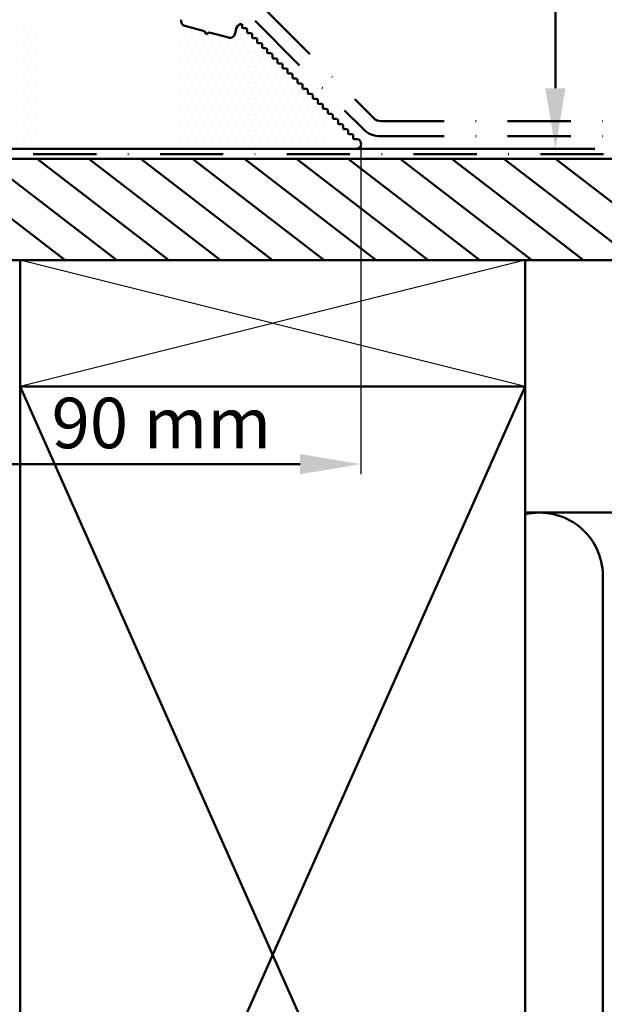
# Model space of a CAD drawing. Extents: x -253 to 1947, y -59 to 1526.
# Drawn here: x 1217 to 1333, y 479 to 674 of the extents above; entities that cross this region are included whole.
import ezdxf

# ---------------------------------------------------------------- set-up
doc = ezdxf.new("R2010")
doc.units = 0
doc.header["$LTSCALE"] = 50
doc.header["$MEASUREMENT"] = 0
doc.linetypes.add('DASHDOT2', pattern=[0.5, 0.25, -0.125, 0, -0.125])
doc.layers.add('R-H cont 0.50', color=7, linetype='CONTINUOUS', lineweight=50)
doc.layers.add('VELUX_TEXT', color=7, linetype='CONTINUOUS')
doc.styles.add('Verdana', font='verdana.TTF')

msp = doc.modelspace()

# ---------------------------------------------------------------- linework, layer by layer
at = {"layer": 'R-H cont 0.50'}
for p, q in [((1322.95, 786.68), (1322.95, 660.68)), ((1217.57, 672.71), (1217.57, 672.71)), ((1219.14, 672.71), (1219.14, 672.71)), ((1220.7, 672.71), (1220.7, 672.71)), ((1222.26, 672.71), (1222.26, 672.71)), ((1223.82, 672.71), (1223.82, 672.71)), ((1225.39, 672.71), (1225.39, 672.71)), ((1226.95, 672.71), (1226.95, 672.71)), ((1228.51, 672.71), (1228.51, 672.71)), ((1230.07, 672.71), (1230.07, 672.71)), ((1231.64, 672.71), (1231.64, 672.71)), ((1233.2, 672.71), (1233.2, 672.71)), ((1234.76, 672.71), (1234.76, 672.71)), ((1236.32, 672.71), (1236.32, 672.71)), ((1237.89, 672.71), (1237.89, 672.71)), ((1239.45, 672.71), (1239.45, 672.71)), ((1241.01, 672.71), (1241.01, 672.71)), ((1242.57, 672.71), (1242.57, 672.71)), ((1244.14, 672.71), (1244.14, 672.71)), ((1245.7, 672.71), (1245.7, 672.71)), ((1247.26, 672.71), (1247.26, 672.71)), ((1248.82, 672.71), (1248.82, 672.71)), ((1249.59, 673.02), (1253.46, 671.98)), ((1250.39, 672.71), (1250.39, 672.71)), ((1259.51, 671.4), (1259.84, 672.62)), ((1260.91, 673.29), (1260.91, 672.79)), ((1261.11, 672.59), (1261.61, 672.59)), ((1261.91, 672.29), (1261.91, 671.79)), ((1218.35, 671.15), (1218.35, 671.15)), ((1219.92, 671.15), (1219.92, 671.15)), ((1221.48, 671.15), (1221.48, 671.15)), ((1223.04, 671.15), (1223.04, 671.15)), ((1224.6, 671.15), (1224.6, 671.15)), ((1226.17, 671.15), (1226.17, 671.15)), ((1227.73, 671.15), (1227.73, 671.15)), ((1229.29, 671.15), (1229.29, 671.15)), ((1230.85, 671.15), (1230.85, 671.15)), ((1232.42, 671.15), (1232.42, 671.15)), ((1233.98, 671.15), (1233.98, 671.15)), ((1235.54, 671.15), (1235.54, 671.15)), ((1237.1, 671.15), (1237.1, 671.15)), ((1238.67, 671.15), (1238.67, 671.15)), ((1240.23, 671.15), (1240.23, 671.15)), ((1241.79, 671.15), (1241.79, 671.15)), ((1243.35, 671.15), (1243.35, 671.15)), ((1244.92, 671.15), (1244.92, 671.15)), ((1246.48, 671.15), (1246.48, 671.15)), ((1248.04, 671.15), (1248.04, 671.15)), ((1249.6, 671.15), (1249.6, 671.15)), ((1251.17, 671.15), (1251.17, 671.15)), ((1252.73, 671.15), (1252.73, 671.15)), ((1253.46, 671.98), (1253.81, 671.37)), ((1253.81, 671.37), (1254.42, 671.72)), ((1254.29, 671.15), (1254.29, 671.15)), ((1254.42, 671.72), (1258.29, 670.69)), ((1255.85, 671.15), (1255.85, 671.15)), ((1260.54, 671.15), (1260.54, 671.15)), ((1262.1, 671.15), (1262.1, 671.15)), ((1262.11, 671.59), (1262.61, 671.59)), ((1262.91, 671.29), (1262.91, 670.79)), ((1263.11, 670.59), (1263.61, 670.59)), ((1217.57, 669.58), (1217.57, 669.58)), ((1219.14, 669.58), (1219.14, 669.58)), ((1220.7, 669.58), (1220.7, 669.58)), ((1222.26, 669.58), (1222.26, 669.58)), ((1223.82, 669.58), (1223.82, 669.58)), ((1225.39, 669.58), (1225.39, 669.58)), ((1226.95, 669.58), (1226.95, 669.58)), ((1228.51, 669.58), (1228.51, 669.58)), ((1230.07, 669.58), (1230.07, 669.58)), ((1231.64, 669.58), (1231.64, 669.58)), ((1233.2, 669.58), (1233.2, 669.58)), ((1234.76, 669.58), (1234.76, 669.58)), ((1236.32, 669.58), (1236.32, 669.58)), ((1237.89, 669.58), (1237.89, 669.58)), ((1239.45, 669.58), (1239.45, 669.58)), ((1241.01, 669.58), (1241.01, 669.58)), ((1242.57, 669.58), (1242.57, 669.58)), ((1244.14, 669.58), (1244.14, 669.58)), ((1245.7, 669.58), (1245.7, 669.58)), ((1247.26, 669.58), (1247.26, 669.58)), ((1248.82, 669.58), (1248.82, 669.58)), ((1250.39, 669.58), (1250.39, 669.58)), ((1251.95, 669.58), (1251.95, 669.58)), ((1253.51, 669.58), (1253.51, 669.58)), ((1255.07, 669.58), (1255.07, 669.58)), ((1256.64, 669.58), (1256.64, 669.58)), ((1258.2, 669.58), (1258.2, 669.58)), ((1259.76, 669.58), (1259.76, 669.58)), ((1261.32, 669.58), (1261.32, 669.58)), ((1262.89, 669.58), (1262.89, 669.58)), ((1263.91, 670.29), (1263.91, 669.79)), ((1264.11, 669.59), (1264.61, 669.59)), ((1264.45, 669.58), (1264.45, 669.58)), ((1264.91, 669.29), (1264.91, 668.79)), ((1265.11, 668.59), (1265.61, 668.59)), ((1217.57, 666.46), (1217.57, 666.46)), ((1218.35, 668.02), (1218.35, 668.02)), ((1219.14, 666.46), (1219.14, 666.46)), ((1219.92, 668.02), (1219.92, 668.02)), ((1220.7, 666.46), (1220.7, 666.46)), ((1221.48, 668.02), (1221.48, 668.02)), ((1222.26, 666.46), (1222.26, 666.46)), ((1223.04, 668.02), (1223.04, 668.02)), ((1223.82, 666.46), (1223.82, 666.46)), ((1224.6, 668.02), (1224.6, 668.02)), ((1225.39, 666.46), (1225.39, 666.46)), ((1226.17, 668.02), (1226.17, 668.02)), ((1226.95, 666.46), (1226.95, 666.46)), ((1227.73, 668.02), (1227.73, 668.02)), ((1228.51, 666.46), (1228.51, 666.46)), ((1229.29, 668.02), (1229.29, 668.02)), ((1230.07, 666.46), (1230.07, 666.46)), ((1230.85, 668.02), (1230.85, 668.02)), ((1231.64, 666.46), (1231.64, 666.46)), ((1232.42, 668.02), (1232.42, 668.02)), ((1233.2, 666.46), (1233.2, 666.46)), ((1233.98, 668.02), (1233.98, 668.02)), ((1234.76, 666.46), (1234.76, 666.46)), ((1235.54, 668.02), (1235.54, 668.02)), ((1236.32, 666.46), (1236.32, 666.46)), ((1237.1, 668.02), (1237.1, 668.02)), ((1237.89, 666.46), (1237.89, 666.46)), ((1238.67, 668.02), (1238.67, 668.02)), ((1239.45, 666.46), (1239.45, 666.46)), ((1240.23, 668.02), (1240.23, 668.02)), ((1241.01, 666.46), (1241.01, 666.46)), ((1241.79, 668.02), (1241.79, 668.02)), ((1242.57, 666.46), (1242.57, 666.46)), ((1243.35, 668.02), (1243.35, 668.02)), ((1244.14, 666.46), (1244.14, 666.46)), ((1244.92, 668.02), (1244.92, 668.02)), ((1245.7, 666.46), (1245.7, 666.46)), ((1246.48, 668.02), (1246.48, 668.02)), ((1247.26, 666.46), (1247.26, 666.46)), ((1248.04, 668.02), (1248.04, 668.02)), ((1248.82, 666.46), (1248.82, 666.46)), ((1249.6, 668.02), (1249.6, 668.02)), ((1250.39, 666.46), (1250.39, 666.46)), ((1251.17, 668.02), (1251.17, 668.02)), ((1251.95, 666.46), (1251.95, 666.46)), ((1252.73, 668.02), (1252.73, 668.02)), ((1253.51, 666.46), (1253.51, 666.46)), ((1254.29, 668.02), (1254.29, 668.02)), ((1255.07, 666.46), (1255.07, 666.46)), ((1255.85, 668.02), (1255.85, 668.02)), ((1256.64, 666.46), (1256.64, 666.46)), ((1257.42, 668.02), (1257.42, 668.02)), ((1258.2, 666.46), (1258.2, 666.46)), ((1258.98, 668.02), (1258.98, 668.02)), ((1259.76, 666.46), (1259.76, 666.46)), ((1260.54, 668.02), (1260.54, 668.02)), ((1261.32, 666.46), (1261.32, 666.46)), ((1262.1, 668.02), (1262.1, 668.02)), ((1262.89, 666.46), (1262.89, 666.46)), ((1263.67, 668.02), (1263.67, 668.02)), ((1264.45, 666.46), (1264.45, 666.46)), ((1265.23, 668.02), (1265.23, 668.02)), ((1265.91, 668.29), (1265.91, 667.79)), ((1266.01, 666.46), (1266.01, 666.46)), ((1266.11, 667.59), (1266.61, 667.59)), ((1266.91, 667.29), (1266.91, 666.79)), ((1267.11, 666.59), (1267.61, 666.59)), ((1267.57, 666.46), (1267.57, 666.46)), ((1218.35, 664.9), (1218.35, 664.9)), ((1219.92, 664.9), (1219.92, 664.9)), ((1221.48, 664.9), (1221.48, 664.9)), ((1223.04, 664.9), (1223.04, 664.9)), ((1224.6, 664.9), (1224.6, 664.9)), ((1226.17, 664.9), (1226.17, 664.9)), ((1227.73, 664.9), (1227.73, 664.9)), ((1229.29, 664.9), (1229.29, 664.9)), ((1230.85, 664.9), (1230.85, 664.9)), ((1232.42, 664.9), (1232.42, 664.9)), ((1233.98, 664.9), (1233.98, 664.9)), ((1235.54, 664.9), (1235.54, 664.9)), ((1237.1, 664.9), (1237.1, 664.9)), ((1238.67, 664.9), (1238.67, 664.9)), ((1240.23, 664.9), (1240.23, 664.9)), ((1241.79, 664.9), (1241.79, 664.9)), ((1243.35, 664.9), (1243.35, 664.9)), ((1244.92, 664.9), (1244.92, 664.9)), ((1246.48, 664.9), (1246.48, 664.9)), ((1248.04, 664.9), (1248.04, 664.9)), ((1249.6, 664.9), (1249.6, 664.9)), ((1251.17, 664.9), (1251.17, 664.9)), ((1252.73, 664.9), (1252.73, 664.9)), ((1254.29, 664.9), (1254.29, 664.9)), ((1255.85, 664.9), (1255.85, 664.9)), ((1257.42, 664.9), (1257.42, 664.9)), ((1258.98, 664.9), (1258.98, 664.9)), ((1260.54, 664.9), (1260.54, 664.9)), ((1262.1, 664.9), (1262.1, 664.9)), ((1263.67, 664.9), (1263.67, 664.9)), ((1265.23, 664.9), (1265.23, 664.9)), ((1266.79, 664.9), (1266.79, 664.9)), ((1267.91, 666.29), (1267.91, 665.79)), ((1268.11, 665.59), (1268.61, 665.59)), ((1268.35, 664.9), (1268.35, 664.9)), ((1268.91, 665.29), (1268.91, 664.79)), ((1269.11, 664.59), (1269.61, 664.59)), ((1217.57, 663.33), (1217.57, 663.33)), ((1219.14, 663.33), (1219.14, 663.33)), ((1220.7, 663.33), (1220.7, 663.33)), ((1222.26, 663.33), (1222.26, 663.33)), ((1223.82, 663.33), (1223.82, 663.33)), ((1225.39, 663.33), (1225.39, 663.33)), ((1226.95, 663.33), (1226.95, 663.33)), ((1228.51, 663.33), (1228.51, 663.33)), ((1230.07, 663.33), (1230.07, 663.33)), ((1231.64, 663.33), (1231.64, 663.33)), ((1233.2, 663.33), (1233.2, 663.33)), ((1234.76, 663.33), (1234.76, 663.33)), ((1236.32, 663.33), (1236.32, 663.33)), ((1237.89, 663.33), (1237.89, 663.33)), ((1239.45, 663.33), (1239.45, 663.33)), ((1241.01, 663.33), (1241.01, 663.33)), ((1242.57, 663.33), (1242.57, 663.33)), ((1244.14, 663.33), (1244.14, 663.33)), ((1245.7, 663.33), (1245.7, 663.33)), ((1247.26, 663.33), (1247.26, 663.33)), ((1248.82, 663.33), (1248.82, 663.33)), ((1250.39, 663.33), (1250.39, 663.33)), ((1251.95, 663.33), (1251.95, 663.33)), ((1253.51, 663.33), (1253.51, 663.33)), ((1255.07, 663.33), (1255.07, 663.33)), ((1256.64, 663.33), (1256.64, 663.33)), ((1258.2, 663.33), (1258.2, 663.33)), ((1259.76, 663.33), (1259.76, 663.33)), ((1261.32, 663.33), (1261.32, 663.33)), ((1262.89, 663.33), (1262.89, 663.33)), ((1264.45, 663.33), (1264.45, 663.33)), ((1266.01, 663.33), (1266.01, 663.33)), ((1267.57, 663.33), (1267.57, 663.33)), ((1269.14, 663.33), (1269.14, 663.33)), ((1269.91, 664.29), (1269.91, 663.79)), ((1270.11, 663.59), (1270.61, 663.59)), ((1270.7, 663.33), (1270.7, 663.33)), ((1270.91, 663.29), (1270.91, 662.79)), ((1271.11, 662.59), (1271.61, 662.59)), ((1218.35, 661.77), (1218.35, 661.77)), ((1219.92, 661.77), (1219.92, 661.77)), ((1221.48, 661.77), (1221.48, 661.77)), ((1223.04, 661.77), (1223.04, 661.77)), ((1224.6, 661.77), (1224.6, 661.77)), ((1226.17, 661.77), (1226.17, 661.77)), ((1227.73, 661.77), (1227.73, 661.77)), ((1229.29, 661.77), (1229.29, 661.77)), ((1230.85, 661.77), (1230.85, 661.77)), ((1232.42, 661.77), (1232.42, 661.77)), ((1233.98, 661.77), (1233.98, 661.77)), ((1235.54, 661.77), (1235.54, 661.77)), ((1237.1, 661.77), (1237.1, 661.77)), ((1238.67, 661.77), (1238.67, 661.77)), ((1240.23, 661.77), (1240.23, 661.77)), ((1241.79, 661.77), (1241.79, 661.77)), ((1243.35, 661.77), (1243.35, 661.77)), ((1244.92, 661.77), (1244.92, 661.77)), ((1246.48, 661.77), (1246.48, 661.77)), ((1248.04, 661.77), (1248.04, 661.77)), ((1249.6, 661.77), (1249.6, 661.77)), ((1251.17, 661.77), (1251.17, 661.77)), ((1252.73, 661.77), (1252.73, 661.77)), ((1254.29, 661.77), (1254.29, 661.77)), ((1255.85, 661.77), (1255.85, 661.77)), ((1257.42, 661.77), (1257.42, 661.77)), ((1258.98, 661.77), (1258.98, 661.77)), ((1260.54, 661.77), (1260.54, 661.77)), ((1262.1, 661.77), (1262.1, 661.77)), ((1263.67, 661.77), (1263.67, 661.77)), ((1265.23, 661.77), (1265.23, 661.77)), ((1266.79, 661.77), (1266.79, 661.77)), ((1268.35, 661.77), (1268.35, 661.77)), ((1269.92, 661.77), (1269.92, 661.77)), ((1271.48, 661.77), (1271.48, 661.77)), ((1271.91, 662.29), (1271.91, 661.79)), ((1272.11, 661.59), (1272.61, 661.59)), ((1272.91, 661.29), (1272.91, 660.79)), ((1217.57, 660.21), (1217.57, 660.21)), ((1219.14, 660.21), (1219.14, 660.21)), ((1220.7, 660.21), (1220.7, 660.21)), ((1222.26, 660.21), (1222.26, 660.21)), ((1223.82, 660.21), (1223.82, 660.21)), ((1225.39, 660.21), (1225.39, 660.21)), ((1226.95, 660.21), (1226.95, 660.21)), ((1228.51, 660.21), (1228.51, 660.21)), ((1230.07, 660.21), (1230.07, 660.21)), ((1231.64, 660.21), (1231.64, 660.21)), ((1233.2, 660.21), (1233.2, 660.21)), ((1234.76, 660.21), (1234.76, 660.21)), ((1236.32, 660.21), (1236.32, 660.21)), ((1237.89, 660.21), (1237.89, 660.21)), ((1239.45, 660.21), (1239.45, 660.21)), ((1241.01, 660.21), (1241.01, 660.21)), ((1242.57, 660.21), (1242.57, 660.21)), ((1244.14, 660.21), (1244.14, 660.21)), ((1245.7, 660.21), (1245.7, 660.21)), ((1247.26, 660.21), (1247.26, 660.21)), ((1248.82, 660.21), (1248.82, 660.21)), ((1250.39, 660.21), (1250.39, 660.21)), ((1251.95, 660.21), (1251.95, 660.21)), ((1253.51, 660.21), (1253.51, 660.21)), ((1255.07, 660.21), (1255.07, 660.21)), ((1256.64, 660.21), (1256.64, 660.21)), ((1258.2, 660.21), (1258.2, 660.21)), ((1259.76, 660.21), (1259.76, 660.21)), ((1261.32, 660.21), (1261.32, 660.21)), ((1262.89, 660.21), (1262.89, 660.21)), ((1264.45, 660.21), (1264.45, 660.21)), ((1266.01, 660.21), (1266.01, 660.21)), ((1267.57, 660.21), (1267.57, 660.21)), ((1269.14, 660.21), (1269.14, 660.21)), ((1270.7, 660.21), (1270.7, 660.21)), ((1272.26, 660.21), (1272.26, 660.21)), ((1273.11, 660.59), (1273.61, 660.59)), ((1273.82, 660.21), (1273.82, 660.21)), ((1273.91, 660.29), (1273.91, 659.79)), ((1274.11, 659.59), (1274.61, 659.59)), ((1274.91, 659.29), (1274.91, 658.79)), ((1217.57, 657.08), (1217.57, 657.08)), ((1218.35, 658.65), (1218.35, 658.65)), ((1219.14, 657.08), (1219.14, 657.08)), ((1219.92, 658.65), (1219.92, 658.65)), ((1220.7, 657.08), (1220.7, 657.08)), ((1221.48, 658.65), (1221.48, 658.65)), ((1222.26, 657.08), (1222.26, 657.08)), ((1223.04, 658.65), (1223.04, 658.65)), ((1223.82, 657.08), (1223.82, 657.08)), ((1224.6, 658.65), (1224.6, 658.65)), ((1225.39, 657.08), (1225.39, 657.08)), ((1226.17, 658.65), (1226.17, 658.65)), ((1226.95, 657.08), (1226.95, 657.08)), ((1227.73, 658.65), (1227.73, 658.65)), ((1228.51, 657.08), (1228.51, 657.08)), ((1229.29, 658.65), (1229.29, 658.65)), ((1230.07, 657.08), (1230.07, 657.08)), ((1230.85, 658.65), (1230.85, 658.65)), ((1231.64, 657.08), (1231.64, 657.08)), ((1232.42, 658.65), (1232.42, 658.65)), ((1233.2, 657.08), (1233.2, 657.08)), ((1233.98, 658.65), (1233.98, 658.65)), ((1234.76, 657.08), (1234.76, 657.08)), ((1235.54, 658.65), (1235.54, 658.65)), ((1236.32, 657.08), (1236.32, 657.08)), ((1237.1, 658.65), (1237.1, 658.65)), ((1237.89, 657.08), (1237.89, 657.08)), ((1238.67, 658.65), (1238.67, 658.65)), ((1239.45, 657.08), (1239.45, 657.08)), ((1240.23, 658.65), (1240.23, 658.65)), ((1241.01, 657.08), (1241.01, 657.08)), ((1241.79, 658.65), (1241.79, 658.65)), ((1242.57, 657.08), (1242.57, 657.08)), ((1243.35, 658.65), (1243.35, 658.65)), ((1244.14, 657.08), (1244.14, 657.08)), ((1244.92, 658.65), (1244.92, 658.65)), ((1245.7, 657.08), (1245.7, 657.08)), ((1246.48, 658.65), (1246.48, 658.65)), ((1247.26, 657.08), (1247.26, 657.08)), ((1248.04, 658.65), (1248.04, 658.65)), ((1248.82, 657.08), (1248.82, 657.08)), ((1249.6, 658.65), (1249.6, 658.65)), ((1250.39, 657.08), (1250.39, 657.08)), ((1251.17, 658.65), (1251.17, 658.65)), ((1251.95, 657.08), (1251.95, 657.08)), ((1252.73, 658.65), (1252.73, 658.65)), ((1253.51, 657.08), (1253.51, 657.08)), ((1254.29, 658.65), (1254.29, 658.65)), ((1255.07, 657.08), (1255.07, 657.08)), ((1255.85, 658.65), (1255.85, 658.65)), ((1256.64, 657.08), (1256.64, 657.08)), ((1257.42, 658.65), (1257.42, 658.65)), ((1258.2, 657.08), (1258.2, 657.08)), ((1258.98, 658.65), (1258.98, 658.65)), ((1259.76, 657.08), (1259.76, 657.08)), ((1260.54, 658.65), (1260.54, 658.65)), ((1261.32, 657.08), (1261.32, 657.08)), ((1262.1, 658.65), (1262.1, 658.65)), ((1262.89, 657.08), (1262.89, 657.08)), ((1263.67, 658.65), (1263.67, 658.65)), ((1264.45, 657.08), (1264.45, 657.08)), ((1265.23, 658.65), (1265.23, 658.65)), ((1266.01, 657.08), (1266.01, 657.08)), ((1266.79, 658.65), (1266.79, 658.65)), ((1267.57, 657.08), (1267.57, 657.08)), ((1268.35, 658.65), (1268.35, 658.65)), ((1269.14, 657.08), (1269.14, 657.08)), ((1269.92, 658.65), (1269.92, 658.65)), ((1270.7, 657.08), (1270.7, 657.08)), ((1271.48, 658.65), (1271.48, 658.65)), ((1272.26, 657.08), (1272.26, 657.08)), ((1273.04, 658.65), (1273.04, 658.65)), ((1273.82, 657.08), (1273.82, 657.08)), ((1274.6, 658.65), (1274.6, 658.65)), ((1275.11, 658.59), (1275.61, 658.59)), ((1275.39, 657.08), (1275.39, 657.08)), ((1275.91, 658.29), (1275.91, 657.79)), ((1276.11, 657.59), (1276.61, 657.59)), ((1276.91, 657.29), (1276.91, 656.79)), ((1218.35, 655.52), (1218.35, 655.52)), ((1219.92, 655.52), (1219.92, 655.52)), ((1221.48, 655.52), (1221.48, 655.52)), ((1223.04, 655.52), (1223.04, 655.52)), ((1224.6, 655.52), (1224.6, 655.52)), ((1226.17, 655.52), (1226.17, 655.52)), ((1227.73, 655.52), (1227.73, 655.52)), ((1229.29, 655.52), (1229.29, 655.52)), ((1230.85, 655.52), (1230.85, 655.52)), ((1232.42, 655.52), (1232.42, 655.52)), ((1233.98, 655.52), (1233.98, 655.52)), ((1235.54, 655.52), (1235.54, 655.52)), ((1237.1, 655.52), (1237.1, 655.52)), ((1238.67, 655.52), (1238.67, 655.52)), ((1240.23, 655.52), (1240.23, 655.52)), ((1241.79, 655.52), (1241.79, 655.52)), ((1243.35, 655.52), (1243.35, 655.52)), ((1244.92, 655.52), (1244.92, 655.52)), ((1246.48, 655.52), (1246.48, 655.52)), ((1248.04, 655.52), (1248.04, 655.52)), ((1249.6, 655.52), (1249.6, 655.52)), ((1251.17, 655.52), (1251.17, 655.52)), ((1252.73, 655.52), (1252.73, 655.52)), ((1254.29, 655.52), (1254.29, 655.52)), ((1255.85, 655.52), (1255.85, 655.52)), ((1257.42, 655.52), (1257.42, 655.52)), ((1258.98, 655.52), (1258.98, 655.52)), ((1260.54, 655.52), (1260.54, 655.52)), ((1262.1, 655.52), (1262.1, 655.52)), ((1263.67, 655.52), (1263.67, 655.52)), ((1265.23, 655.52), (1265.23, 655.52)), ((1266.79, 655.52), (1266.79, 655.52)), ((1268.35, 655.52), (1268.35, 655.52)), ((1269.92, 655.52), (1269.92, 655.52)), ((1271.48, 655.52), (1271.48, 655.52)), ((1273.04, 655.52), (1273.04, 655.52)), ((1274.6, 655.52), (1274.6, 655.52)), ((1276.17, 655.52), (1276.17, 655.52)), ((1277.11, 656.59), (1277.61, 656.59)), ((1277.73, 655.52), (1277.73, 655.52)), ((1277.91, 656.29), (1277.91, 655.79)), ((1278.11, 655.59), (1278.61, 655.59)), ((1278.91, 655.29), (1278.91, 654.79)), ((1217.57, 653.96), (1217.57, 653.96)), ((1219.14, 653.96), (1219.14, 653.96)), ((1220.7, 653.96), (1220.7, 653.96)), ((1222.26, 653.96), (1222.26, 653.96)), ((1223.82, 653.96), (1223.82, 653.96)), ((1225.39, 653.96), (1225.39, 653.96)), ((1226.95, 653.96), (1226.95, 653.96)), ((1228.51, 653.96), (1228.51, 653.96)), ((1230.07, 653.96), (1230.07, 653.96)), ((1231.64, 653.96), (1231.64, 653.96)), ((1233.2, 653.96), (1233.2, 653.96)), ((1234.76, 653.96), (1234.76, 653.96)), ((1236.32, 653.96), (1236.32, 653.96)), ((1237.89, 653.96), (1237.89, 653.96)), ((1239.45, 653.96), (1239.45, 653.96)), ((1241.01, 653.96), (1241.01, 653.96)), ((1242.57, 653.96), (1242.57, 653.96)), ((1244.14, 653.96), (1244.14, 653.96)), ((1245.7, 653.96), (1245.7, 653.96)), ((1247.26, 653.96), (1247.26, 653.96)), ((1248.82, 653.96), (1248.82, 653.96)), ((1250.39, 653.96), (1250.39, 653.96)), ((1251.95, 653.96), (1251.95, 653.96)), ((1253.51, 653.96), (1253.51, 653.96)), ((1255.07, 653.96), (1255.07, 653.96)), ((1256.64, 653.96), (1256.64, 653.96)), ((1258.2, 653.96), (1258.2, 653.96)), ((1259.76, 653.96), (1259.76, 653.96)), ((1261.32, 653.96), (1261.32, 653.96)), ((1262.89, 653.96), (1262.89, 653.96)), ((1264.45, 653.96), (1264.45, 653.96)), ((1266.01, 653.96), (1266.01, 653.96)), ((1267.57, 653.96), (1267.57, 653.96)), ((1269.14, 653.96), (1269.14, 653.96)), ((1270.7, 653.96), (1270.7, 653.96)), ((1272.26, 653.96), (1272.26, 653.96)), ((1273.82, 653.96), (1273.82, 653.96)), ((1275.39, 653.96), (1275.39, 653.96)), ((1276.95, 653.96), (1276.95, 653.96)), ((1278.51, 653.96), (1278.51, 653.96)), ((1279.11, 654.59), (1279.61, 654.59)), ((1279.91, 654.29), (1279.91, 653.79)), ((1280.11, 653.59), (1280.61, 653.59)), ((1280.91, 653.29), (1280.91, 652.79)), ((1218.35, 652.4), (1218.35, 652.4)), ((1219.92, 652.4), (1219.92, 652.4)), ((1221.48, 652.4), (1221.48, 652.4)), ((1223.04, 652.4), (1223.04, 652.4)), ((1224.6, 652.4), (1224.6, 652.4)), ((1226.17, 652.4), (1226.17, 652.4)), ((1227.73, 652.4), (1227.73, 652.4)), ((1229.29, 652.4), (1229.29, 652.4)), ((1230.85, 652.4), (1230.85, 652.4)), ((1232.42, 652.4), (1232.42, 652.4)), ((1233.98, 652.4), (1233.98, 652.4)), ((1235.54, 652.4), (1235.54, 652.4)), ((1237.1, 652.4), (1237.1, 652.4)), ((1238.67, 652.4), (1238.67, 652.4)), ((1240.23, 652.4), (1240.23, 652.4)), ((1241.79, 652.4), (1241.79, 652.4)), ((1243.35, 652.4), (1243.35, 652.4)), ((1244.92, 652.4), (1244.92, 652.4)), ((1246.48, 652.4), (1246.48, 652.4)), ((1248.04, 652.4), (1248.04, 652.4)), ((1249.6, 652.4), (1249.6, 652.4)), ((1251.17, 652.4), (1251.17, 652.4)), ((1252.73, 652.4), (1252.73, 652.4)), ((1254.29, 652.4), (1254.29, 652.4)), ((1255.85, 652.4), (1255.85, 652.4)), ((1257.42, 652.4), (1257.42, 652.4)), ((1258.98, 652.4), (1258.98, 652.4)), ((1260.54, 652.4), (1260.54, 652.4)), ((1262.1, 652.4), (1262.1, 652.4)), ((1263.67, 652.4), (1263.67, 652.4)), ((1265.23, 652.4), (1265.23, 652.4)), ((1266.79, 652.4), (1266.79, 652.4)), ((1268.35, 652.4), (1268.35, 652.4)), ((1269.92, 652.4), (1269.92, 652.4)), ((1271.48, 652.4), (1271.48, 652.4)), ((1273.04, 652.4), (1273.04, 652.4)), ((1274.6, 652.4), (1274.6, 652.4)), ((1276.17, 652.4), (1276.17, 652.4)), ((1277.73, 652.4), (1277.73, 652.4)), ((1279.29, 652.4), (1279.29, 652.4)), ((1280.85, 652.4), (1280.85, 652.4)), ((1281.11, 652.59), (1281.61, 652.59)), ((1281.91, 652.29), (1281.91, 651.79)), ((1282.11, 651.59), (1282.61, 651.59)), ((1282.91, 651.29), (1282.91, 650.79)), ((1217.57, 650.83), (1217.57, 650.83)), ((1218.35, 649.27), (1218.35, 649.27)), ((1219.14, 650.83), (1219.14, 650.83)), ((1219.92, 649.27), (1219.92, 649.27)), ((1220.7, 650.83), (1220.7, 650.83)), ((1221.48, 649.27), (1221.48, 649.27)), ((1222.26, 650.83), (1222.26, 650.83)), ((1223.04, 649.27), (1223.04, 649.27)), ((1223.82, 650.83), (1223.82, 650.83)), ((1224.6, 649.27), (1224.6, 649.27)), ((1225.39, 650.83), (1225.39, 650.83)), ((1226.17, 649.27), (1226.17, 649.27)), ((1226.95, 650.83), (1226.95, 650.83)), ((1227.73, 649.27), (1227.73, 649.27)), ((1228.51, 650.83), (1228.51, 650.83)), ((1229.29, 649.27), (1229.29, 649.27)), ((1230.07, 650.83), (1230.07, 650.83)), ((1230.85, 649.27), (1230.85, 649.27)), ((1231.64, 650.83), (1231.64, 650.83)), ((1232.42, 649.27), (1232.42, 649.27)), ((1233.2, 650.83), (1233.2, 650.83)), ((1233.98, 649.27), (1233.98, 649.27)), ((1234.76, 650.83), (1234.76, 650.83)), ((1235.54, 649.27), (1235.54, 649.27)), ((1236.32, 650.83), (1236.32, 650.83)), ((1237.1, 649.27), (1237.1, 649.27)), ((1237.89, 650.83), (1237.89, 650.83)), ((1238.67, 649.27), (1238.67, 649.27)), ((1239.45, 650.83), (1239.45, 650.83)), ((1240.23, 649.27), (1240.23, 649.27)), ((1241.01, 650.83), (1241.01, 650.83)), ((1241.79, 649.27), (1241.79, 649.27)), ((1242.57, 650.83), (1242.57, 650.83)), ((1243.35, 649.27), (1243.35, 649.27)), ((1244.14, 650.83), (1244.14, 650.83)), ((1244.92, 649.27), (1244.92, 649.27)), ((1245.7, 650.83), (1245.7, 650.83)), ((1246.48, 649.27), (1246.48, 649.27)), ((1247.26, 650.83), (1247.26, 650.83)), ((1248.04, 649.27), (1248.04, 649.27)), ((1248.82, 650.83), (1248.82, 650.83)), ((1249.6, 649.27), (1249.6, 649.27)), ((1250.39, 650.83), (1250.39, 650.83)), ((1251.17, 649.27), (1251.17, 649.27)), ((1251.95, 650.83), (1251.95, 650.83)), ((1252.73, 649.27), (1252.73, 649.27)), ((1253.51, 650.83), (1253.51, 650.83)), ((1254.29, 649.27), (1254.29, 649.27)), ((1255.07, 650.83), (1255.07, 650.83)), ((1255.85, 649.27), (1255.85, 649.27)), ((1256.64, 650.83), (1256.64, 650.83)), ((1257.42, 649.27), (1257.42, 649.27)), ((1258.2, 650.83), (1258.2, 650.83)), ((1258.98, 649.27), (1258.98, 649.27)), ((1259.76, 650.83), (1259.76, 650.83)), ((1260.54, 649.27), (1260.54, 649.27)), ((1261.32, 650.83), (1261.32, 650.83)), ((1262.1, 649.27), (1262.1, 649.27)), ((1262.89, 650.83), (1262.89, 650.83)), ((1263.67, 649.27), (1263.67, 649.27)), ((1264.45, 650.83), (1264.45, 650.83)), ((1265.23, 649.27), (1265.23, 649.27)), ((1266.01, 650.83), (1266.01, 650.83)), ((1266.79, 649.27), (1266.79, 649.27)), ((1267.57, 650.83), (1267.57, 650.83)), ((1268.35, 649.27), (1268.35, 649.27)), ((1269.14, 650.83), (1269.14, 650.83)), ((1269.92, 649.27), (1269.92, 649.27)), ((1270.7, 650.83), (1270.7, 650.83)), ((1271.48, 649.27), (1271.48, 649.27)), ((1272.26, 650.83), (1272.26, 650.83)), ((1273.04, 649.27), (1273.04, 649.27)), ((1273.82, 650.83), (1273.82, 650.83)), ((1274.6, 649.27), (1274.6, 649.27)), ((1275.39, 650.83), (1275.39, 650.83)), ((1276.17, 649.27), (1276.17, 649.27)), ((1276.95, 650.83), (1276.95, 650.83)), ((1277.73, 649.27), (1277.73, 649.27)), ((1278.51, 650.83), (1278.51, 650.83)), ((1279.29, 649.27), (1279.29, 649.27)), ((1280.07, 650.83), (1280.07, 650.83)), ((1280.85, 649.27), (1280.85, 649.27)), ((1281.64, 650.83), (1281.64, 650.83)), ((1282.42, 649.27), (1282.42, 649.27)), ((1283.11, 650.59), (1283.61, 650.59)), ((1283.82, 650.51), (1283.95, 650.63)), ((1283.95, 650.63), (1284.19, 650.39)), ((1283.98, 649.27), (1283.98, 649.27)), ((1283.48, 648.68), (1187.51, 648.68)), ((1330.73, 648.68), (1194.48, 648.68)), ((1438.96, 646.68), (1186.98, 646.68)), ((1289.8, 646.68), (1194.48, 646.68)), ((1438.96, 646.68), (1194.48, 646.68)), ((1225.86, 626.68), (1199.8, 646.68)), ((1236.13, 626.68), (1210.07, 646.68)), ((1246.4, 626.68), (1220.33, 646.68)), ((1256.66, 626.68), (1230.6, 646.68)), ((1238.98, 646.68), (1324.95, 646.68)), ((1238.98, 646.68), (1324.95, 646.68)), ((1266.93, 626.68), (1240.87, 646.68)), ((1277.2, 626.68), (1251.13, 646.68)), ((1287.47, 626.68), (1261.4, 646.68)), ((1297.73, 626.68), (1271.67, 646.68)), ((1308, 626.68), (1281.93, 646.68)), ((1318.27, 626.68), (1292.2, 646.68)), ((1328.53, 626.68), (1302.47, 646.68)), ((1338.8, 626.68), (1312.73, 646.68)), ((1349.07, 626.68), (1323, 646.68)), ((1438.96, 626.68), (1194.48, 626.68)), ((1216.98, 601.68), (1216.98, 626.68)), ((1316.98, 601.68), (1316.98, 626.68)), ((1216.98, 601.68), (1316.98, 376.68)), ((1316.98, 601.68), (1216.98, 376.68)), ((1216.98, 601.68), (1216.98, 456.95)), ((1216.98, 601.68), (1216.98, 376.68)), ((1266.98, 601.68), (1216.98, 601.68)), ((1316.98, 601.68), (1266.98, 601.68)), ((1316.98, 601.68), (1316.98, 376.68)), ((1272.41, 586.27), (1206.48, 586.27)), ((1316.98, 576.68), (1438.96, 576.68)), ((1332.34, 564.18), (1332.34, 389.18))]:
    msp.add_line(p, q, dxfattribs=at)
at = {"layer": 'R-H cont 0.50', "linetype": 'DASHDOT2'}
for p, q in [((1247.74, 693.99), (1286.99, 654.74)), ((1245.73, 691.76), (1284.87, 652.62)), ((1288.4, 654.16), (1438.96, 654.16)), ((1288.4, 651.16), (1438.96, 651.16)), ((1194.48, 647.61), (1438.96, 647.61))]:
    msp.add_line(p, q, dxfattribs=at)
at = {"layer": 'R-H cont 0.50'}
for centre, radius, start, end in [((1249.85, 673.98), 1, 164.9999, 255), ((1260.8, 672.36), 1, 84.3824, 164.9994), ((1260.61, 673.29), 0.302, 0.0598, 12.0065), ((1261.11, 672.79), 0.2, 180, 270), ((1261.61, 672.29), 0.3, 360, 90), ((1258.54, 671.65), 1, 254.9999, 344.9994), ((1262.11, 671.79), 0.2, 180, 270), ((1262.61, 671.29), 0.3, 360, 90), ((1263.11, 670.79), 0.2, 180, 270), ((1263.61, 670.29), 0.3, 360, 90), ((1264.11, 669.79), 0.2, 180, 270), ((1264.61, 669.29), 0.3, 360, 90), ((1265.11, 668.79), 0.2, 180, 270), ((1265.61, 668.29), 0.3, 360, 90), ((1266.11, 667.79), 0.2, 180, 270), ((1266.61, 667.29), 0.3, 360, 90), ((1267.11, 666.79), 0.2, 180, 270), ((1267.61, 666.29), 0.3, 360, 90), ((1268.11, 665.79), 0.2, 180, 270), ((1268.61, 665.29), 0.3, 360, 90), ((1269.11, 664.79), 0.2, 180, 270), ((1269.61, 664.29), 0.3, 360, 90), ((1270.11, 663.79), 0.2, 180, 270), ((1270.61, 663.29), 0.3, 360, 90), ((1271.11, 662.79), 0.2, 180, 270), ((1271.61, 662.29), 0.3, 0, 90), ((1272.11, 661.79), 0.2, 180, 270), ((1272.61, 661.29), 0.3, 360, 90), ((1273.11, 660.79), 0.2, 180, 270), ((1273.61, 660.29), 0.3, 0, 90), ((1274.11, 659.79), 0.2, 180, 270), ((1274.61, 659.29), 0.3, 360, 90), ((1275.11, 658.79), 0.2, 180, 270), ((1275.61, 658.29), 0.3, 360, 90), ((1276.11, 657.79), 0.2, 180, 270), ((1276.61, 657.29), 0.3, 0, 90), ((1277.11, 656.79), 0.2, 180, 270), ((1277.61, 656.29), 0.3, 360, 90), ((1278.11, 655.79), 0.2, 180, 270), ((1278.61, 655.29), 0.3, 360, 90), ((1279.11, 654.79), 0.2, 180, 270), ((1279.61, 654.29), 0.3, 360, 90), ((1280.11, 653.79), 0.2, 180, 270), ((1280.61, 653.29), 0.3, 0, 90), ((1288.4, 656.16), 2, 225, 270), ((1281.11, 652.79), 0.2, 180, 270), ((1281.61, 652.29), 0.3, 0, 90), ((1282.11, 651.79), 0.2, 180, 270), ((1282.61, 651.29), 0.3, 0, 90), ((1288.4, 656.16), 5, 225, 270), ((1283.11, 650.79), 0.2, 180, 270), ((1283.48, 649.68), 1, 270, 45.0018), ((1283.61, 650.29), 0.3, 45.0082, 90), ((1319.84, 564.18), 12.5, 360, 103.2264)]:
    msp.add_arc(centre, radius, start, end, dxfattribs=at)
for points in [[(1324.95, 660.68), (1320.95, 660.68), (1322.95, 648.68)], [(1272.41, 584.27), (1272.41, 588.27), (1284.41, 586.27)]]:
    msp.add_solid(points, dxfattribs=at)
at = {"layer": 'VELUX_TEXT'}
for p, q in [((1284.41, 649.3), (1284.41, 584.27)), ((1316.98, 601.68), (1216.98, 626.68)), ((1316.98, 626.68), (1216.98, 601.68))]:
    msp.add_line(p, q, dxfattribs=at)

# ---------------------------------------------------------------- texts
at = {"layer": 'R-H cont 0.50', "style": 'Verdana'}
msp.add_text('90 mm', height=10, dxfattribs=at).set_placement((1223.21, 589.43))

doc.saveas('drawing.dxf')
